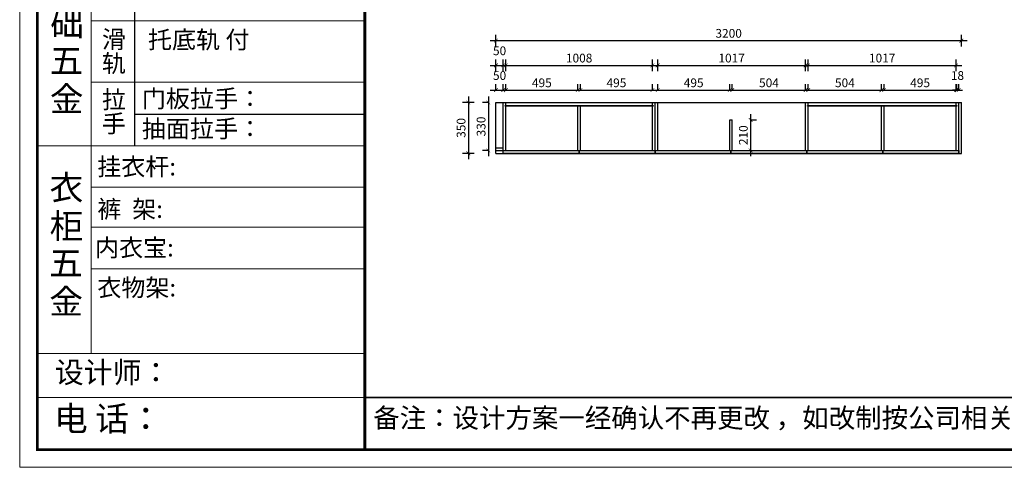
# Model space of a CAD drawing. Units: millimetres. Extents: x 100013 to 111543, y 2648 to 10683.
# Drawn here: x 100013 to 106783, y 2648 to 5724 of the extents above; entities that cross this region are included whole.
import ezdxf

# ---------------------------------------------------------------- set-up
doc = ezdxf.new("R2010")
doc.units = ezdxf.units.MM
doc.header["$LTSCALE"] = 5
doc.header["$PDMODE"] = 35
for name, color, linetype in [('内框图层', 1, 'Continuous'), ('背板', 7, 'Continuous'), ('门板图层', 7, 'Continuous')]:
    doc.layers.add(name, color=color, linetype=linetype)
doc.styles.add('DIM', font='romand.shx')
doc.styles.get("Standard").update_dxf_attribs({"font": 'txt', "height": 2.5})
doc.dimstyles.new('MS6', dxfattribs={"dimscale": 20, "dimtxt": 3, "dimasz": 1.3, "dimexe": 2, "dimexo": 2, "dimgap": 1, "dimtad": 1, "dimdec": 0, "dimdsep": 46, "dimtxsty": 'DIM', "dimblk": 'ARCHTICK', "dimcen": 3, "dimdle": 2, "dimclrd": 251, "dimclre": 251, "dimclrt": 33, "dimadec": 0, "dimazin": 0, "dimtfac": 1, "dimtdec": 0, "dimtmove": 2, "dimatfit": 3, "dimldrblk": 'DOT', "dimfxl": 0, "dimtvp": 1, "dimtolj": 1, "dimtzin": 0, "dimarcsym": 0})

# ---------------------------------------------------------------- blocks, each defined once
blk = doc.blocks.new('_ArchTick')
at = {"color": 0, "linetype": 'ByBlock', "const_width": 0.15}
blk.add_lwpolyline([(-0.5, -0.5), (0.5, 0.5)], dxfattribs=at)
blk = doc.blocks.new('*D70')
at = {"color": 251, "lineweight": -2, "transparency": 16777216}
for p, q in [((105038.55, 5075.15), (105038.55, 4785.15)), ((105038.55, 5035.15), (105078.55, 5035.15)), ((105038.55, 4825.15), (105078.55, 4825.15))]:
    blk.add_line(p, q, dxfattribs=at)
at = {"layer": 'Defpoints', "color": 0, "transparency": 16777216}
for p in [(104912.6, 5035.15), (104912.6, 4825.15)]:
    blk.add_point(p, dxfattribs=at)
at = {"color": 251, "lineweight": -2, "transparency": 16777216, "xscale": 26, "yscale": 26, "zscale": 26}
for p, rotation in [((105038.55, 5035.15), 90), ((105038.55, 4825.15), 270)]:
    blk.add_blockref('_ArchTick', p, dxfattribs=dict(at, rotation=rotation))
at = {"transparency": 16777216, "insert": (104988.55, 4930.15), "char_height": 60, "attachment_point": 5, "rotation": 90, "style": 'DIM', "bg_fill": 3, "box_fill_scale": 1.1, "bg_fill_color": 256, "bg_fill_true_color": 13158600, "bg_fill_transparency": 0}
blk.add_mtext('\\A1;210', dxfattribs=at)
at = {"layer": 'Defpoints', "color": 0, "transparency": 16777216}
blk.add_point((105038.55, 4825.15), dxfattribs=at)
blk = doc.blocks.new('_Dot')
at = {"color": 0, "linetype": 'ByBlock', "lineweight": -2}
blk.add_line((-0.5, 0), (-1, 0), dxfattribs=at)
at = {"color": 0, "linetype": 'ByBlock', "const_width": 0.5}
blk.add_lwpolyline([(-0.25, 0, 1), (0.25, 0, 1)], format="xyb", close=True, dxfattribs=at)
blk = doc.blocks.new('*D32')
at = {"color": 251, "lineweight": -2, "transparency": 16777216}
for p, q in [((103137.8, 5155.15), (103057.8, 5155.15)), ((103097.8, 5195.15), (103097.8, 4765.15)), ((103137.8, 4805.15), (103057.8, 4805.15))]:
    blk.add_line(p, q, dxfattribs=at)
at = {"layer": 'Defpoints', "color": 0, "transparency": 16777216}
for p in [(103287.6, 5155.15), (103097.8, 4805.15), (103287.6, 4805.15)]:
    blk.add_point(p, dxfattribs=at)
at = {"color": 251, "lineweight": -2, "transparency": 16777216, "xscale": 26, "yscale": 26, "zscale": 26}
for p, rotation in [((103097.8, 5155.15), 90), ((103097.8, 4805.15), 270)]:
    blk.add_blockref('_ArchTick', p, dxfattribs=dict(at, rotation=rotation))
at = {"transparency": 16777216, "insert": (103047.8, 4980.15), "char_height": 60, "attachment_point": 5, "rotation": 90, "style": 'DIM', "bg_fill": 3, "box_fill_scale": 1.1, "bg_fill_color": 256, "bg_fill_true_color": 13158600, "bg_fill_transparency": 0}
blk.add_mtext('\\A1;350', dxfattribs=at)
blk = doc.blocks.new('*D31')
at = {"color": 251, "lineweight": -2, "transparency": 16777216}
for p, q in [((103235.4, 5155.15), (103195.4, 5155.15)), ((103235.4, 5195.15), (103235.4, 4785.15)), ((103235.4, 4825.15), (103195.4, 4825.15))]:
    blk.add_line(p, q, dxfattribs=at)
at = {"layer": 'Defpoints', "color": 0, "transparency": 16777216}
for p in [(103337.6, 5155.15), (103235.4, 4825.15), (103337.6, 4825.15)]:
    blk.add_point(p, dxfattribs=at)
at = {"color": 251, "lineweight": -2, "transparency": 16777216, "xscale": 26, "yscale": 26, "zscale": 26}
for p, rotation in [((103235.4, 5155.15), 90), ((103235.4, 4825.15), 270)]:
    blk.add_blockref('_ArchTick', p, dxfattribs=dict(at, rotation=rotation))
at = {"transparency": 16777216, "insert": (103185.4, 4990.15), "char_height": 60, "attachment_point": 5, "rotation": 90, "style": 'DIM', "bg_fill": 3, "box_fill_scale": 1.1, "bg_fill_color": 256, "bg_fill_true_color": 13158600, "bg_fill_transparency": 0}
blk.add_mtext('\\A1;330', dxfattribs=at)
blk = doc.blocks.new('*D30')
at = {"color": 251, "lineweight": -2, "transparency": 16777216}
for p, q in [((103287.6, 5540.15), (103287.6, 5620.15)), ((106487.6, 5540.15), (106487.6, 5620.15)), ((103247.6, 5580.15), (106527.6, 5580.15))]:
    blk.add_line(p, q, dxfattribs=at)
at = {"layer": 'Defpoints', "color": 0, "transparency": 16777216}
for p in [(106487.6, 5580.15), (103287.6, 5155.15), (106487.6, 5155.15)]:
    blk.add_point(p, dxfattribs=at)
at = {"color": 251, "lineweight": -2, "transparency": 16777216, "xscale": 26, "yscale": 26, "zscale": 26, "rotation": 180}
blk.add_blockref('_ArchTick', (103287.6, 5580.15), dxfattribs=at)
at = {"color": 251, "lineweight": -2, "transparency": 16777216, "xscale": 26, "yscale": 26, "zscale": 26}
blk.add_blockref('_ArchTick', (106487.6, 5580.15), dxfattribs=at)
at = {"transparency": 16777216, "insert": (104887.6, 5630.15), "char_height": 60, "attachment_point": 5, "style": 'DIM', "bg_fill": 3, "box_fill_scale": 1.1, "bg_fill_color": 256, "bg_fill_true_color": 13158600, "bg_fill_transparency": 0}
blk.add_mtext('\\A1;3200', dxfattribs=at)
blk = doc.blocks.new('*D29')
at = {"color": 251, "lineweight": -2, "transparency": 16777216}
for p, q in [((105434.6, 5370.15), (105434.6, 5450.15)), ((106451.6, 5370.15), (106451.6, 5450.15)), ((105394.6, 5410.15), (106491.6, 5410.15))]:
    blk.add_line(p, q, dxfattribs=at)
at = {"layer": 'Defpoints', "color": 0, "transparency": 16777216}
for p in [(106451.6, 5410.15), (105434.6, 5155.15), (106451.6, 5155.15)]:
    blk.add_point(p, dxfattribs=at)
at = {"color": 251, "lineweight": -2, "transparency": 16777216, "xscale": 26, "yscale": 26, "zscale": 26, "rotation": 180}
blk.add_blockref('_ArchTick', (105434.6, 5410.15), dxfattribs=at)
at = {"color": 251, "lineweight": -2, "transparency": 16777216, "xscale": 26, "yscale": 26, "zscale": 26}
blk.add_blockref('_ArchTick', (106451.6, 5410.15), dxfattribs=at)
at = {"transparency": 16777216, "insert": (105943.1, 5460.15), "char_height": 60, "attachment_point": 5, "style": 'DIM', "bg_fill": 3, "box_fill_scale": 1.1, "bg_fill_color": 256, "bg_fill_true_color": 13158600, "bg_fill_transparency": 0}
blk.add_mtext('\\A1;1017', dxfattribs=at)
blk = doc.blocks.new('*D28')
at = {"color": 251, "lineweight": -2, "transparency": 16777216}
for p, q in [((104399.6, 5370.15), (104399.6, 5450.15)), ((105416.6, 5370.15), (105416.6, 5450.15)), ((104359.6, 5410.15), (105456.6, 5410.15))]:
    blk.add_line(p, q, dxfattribs=at)
at = {"layer": 'Defpoints', "color": 0, "transparency": 16777216}
for p in [(105416.6, 5410.15), (104399.6, 5155.15), (105416.6, 5155.15)]:
    blk.add_point(p, dxfattribs=at)
at = {"color": 251, "lineweight": -2, "transparency": 16777216, "xscale": 26, "yscale": 26, "zscale": 26, "rotation": 180}
blk.add_blockref('_ArchTick', (104399.6, 5410.15), dxfattribs=at)
at = {"color": 251, "lineweight": -2, "transparency": 16777216, "xscale": 26, "yscale": 26, "zscale": 26}
blk.add_blockref('_ArchTick', (105416.6, 5410.15), dxfattribs=at)
at = {"transparency": 16777216, "insert": (104908.1, 5460.15), "char_height": 60, "attachment_point": 5, "style": 'DIM', "bg_fill": 3, "box_fill_scale": 1.1, "bg_fill_color": 256, "bg_fill_true_color": 13158600, "bg_fill_transparency": 0}
blk.add_mtext('\\A1;1017', dxfattribs=at)
blk = doc.blocks.new('*D27')
at = {"color": 251, "lineweight": -2, "transparency": 16777216}
for p, q in [((103355.6, 5370.15), (103355.6, 5450.15)), ((104363.6, 5370.15), (104363.6, 5450.15)), ((103315.6, 5410.15), (104403.6, 5410.15))]:
    blk.add_line(p, q, dxfattribs=at)
at = {"layer": 'Defpoints', "color": 0, "transparency": 16777216}
for p in [(104363.6, 5410.15), (103355.6, 5155.15), (104363.6, 5155.15)]:
    blk.add_point(p, dxfattribs=at)
at = {"color": 251, "lineweight": -2, "transparency": 16777216, "xscale": 26, "yscale": 26, "zscale": 26, "rotation": 180}
blk.add_blockref('_ArchTick', (103355.6, 5410.15), dxfattribs=at)
at = {"color": 251, "lineweight": -2, "transparency": 16777216, "xscale": 26, "yscale": 26, "zscale": 26}
blk.add_blockref('_ArchTick', (104363.6, 5410.15), dxfattribs=at)
at = {"transparency": 16777216, "insert": (103859.6, 5460.15), "char_height": 60, "attachment_point": 5, "style": 'DIM', "bg_fill": 3, "box_fill_scale": 1.1, "bg_fill_color": 256, "bg_fill_true_color": 13158600, "bg_fill_transparency": 0}
blk.add_mtext('\\A1;1008', dxfattribs=at)
blk = doc.blocks.new('*D26')
at = {"color": 251, "lineweight": -2, "transparency": 16777216}
for p, q in [((103287.6, 5370.15), (103287.6, 5450.15)), ((103337.6, 5370.15), (103337.6, 5450.15)), ((103247.6, 5410.15), (103377.6, 5410.15))]:
    blk.add_line(p, q, dxfattribs=at)
at = {"layer": 'Defpoints', "color": 0, "transparency": 16777216}
for p in [(103337.6, 5410.15), (103287.6, 5155.15), (103337.6, 5155.15)]:
    blk.add_point(p, dxfattribs=at)
at = {"color": 251, "lineweight": -2, "transparency": 16777216, "xscale": 26, "yscale": 26, "zscale": 26, "rotation": 180}
blk.add_blockref('_ArchTick', (103287.6, 5410.15), dxfattribs=at)
at = {"color": 251, "lineweight": -2, "transparency": 16777216, "xscale": 26, "yscale": 26, "zscale": 26}
blk.add_blockref('_ArchTick', (103337.6, 5410.15), dxfattribs=at)
at = {"transparency": 16777216, "insert": (103312.6, 5510.15), "char_height": 60, "attachment_point": 5, "style": 'DIM', "bg_fill": 3, "box_fill_scale": 1.1, "bg_fill_color": 256, "bg_fill_true_color": 13158600, "bg_fill_transparency": 0}
blk.add_mtext('\\A1;50', dxfattribs=at)
blk = doc.blocks.new('*D25')
at = {"color": 251, "lineweight": -2, "transparency": 16777216}
for p, q in [((106451.6, 5240.15), (106425.6, 5240.15)), ((106451.6, 5240.15), (106451.6, 5280.15)), ((106451.6, 5240.15), (106469.6, 5240.15)), ((106469.6, 5240.15), (106469.6, 5280.15)), ((106469.6, 5240.15), (106495.6, 5240.15))]:
    blk.add_line(p, q, dxfattribs=at)
at = {"layer": 'Defpoints', "color": 0, "transparency": 16777216}
for p in [(106469.6, 5240.15), (106451.6, 5155.15), (106469.6, 5155.15)]:
    blk.add_point(p, dxfattribs=at)
at = {"color": 251, "lineweight": -2, "transparency": 16777216, "xscale": 26, "yscale": 26, "zscale": 26}
blk.add_blockref('_ArchTick', (106451.6, 5240.15), dxfattribs=at)
at = {"color": 251, "lineweight": -2, "transparency": 16777216, "xscale": 26, "yscale": 26, "zscale": 26, "rotation": 180}
blk.add_blockref('_ArchTick', (106469.6, 5240.15), dxfattribs=at)
at = {"transparency": 16777216, "insert": (106460.6, 5340.15), "char_height": 60, "attachment_point": 5, "style": 'DIM', "bg_fill": 3, "box_fill_scale": 1.1, "bg_fill_color": 256, "bg_fill_true_color": 13158600, "bg_fill_transparency": 0}
blk.add_mtext('\\A1;18', dxfattribs=at)
blk = doc.blocks.new('*D24')
at = {"color": 251, "lineweight": -2, "transparency": 16777216}
for p, q in [((106451.6, 5240.15), (106425.6, 5240.15)), ((106451.6, 5240.15), (106451.6, 5280.15)), ((106451.6, 5240.15), (106456.6, 5240.15)), ((106456.6, 5240.15), (106456.6, 5280.15)), ((106456.6, 5240.15), (106482.6, 5240.15))]:
    blk.add_line(p, q, dxfattribs=at)
at = {"layer": 'Defpoints', "color": 0, "transparency": 16777216}
for p in [(106456.6, 5240.15), (106451.6, 5155.15), (106456.6, 5155.15)]:
    blk.add_point(p, dxfattribs=at)
at = {"color": 251, "lineweight": -2, "transparency": 16777216, "xscale": 26, "yscale": 26, "zscale": 26}
blk.add_blockref('_ArchTick', (106451.6, 5240.15), dxfattribs=at)
at = {"color": 251, "lineweight": -2, "transparency": 16777216, "xscale": 26, "yscale": 26, "zscale": 26, "rotation": 180}
blk.add_blockref('_ArchTick', (106456.6, 5240.15), dxfattribs=at)
at = {"transparency": 16777216, "insert": (106454.1, 5340.15), "char_height": 60, "attachment_point": 5, "style": 'DIM', "bg_fill": 3, "box_fill_scale": 1.1, "bg_fill_color": 256, "bg_fill_true_color": 13158600, "bg_fill_transparency": 0}
blk.add_mtext('\\A1;5', dxfattribs=at)
blk = doc.blocks.new('*D23')
at = {"color": 251, "lineweight": -2, "transparency": 16777216}
for p, q in [((105916.6, 5240.15), (106491.6, 5240.15)), ((105956.6, 5240.15), (105956.6, 5280.15)), ((106451.6, 5240.15), (106451.6, 5280.15))]:
    blk.add_line(p, q, dxfattribs=at)
at = {"layer": 'Defpoints', "color": 0, "transparency": 16777216}
for p in [(106451.6, 5240.15), (105956.6, 5130.15), (106451.6, 5130.15)]:
    blk.add_point(p, dxfattribs=at)
at = {"color": 251, "lineweight": -2, "transparency": 16777216, "xscale": 26, "yscale": 26, "zscale": 26, "rotation": 180}
blk.add_blockref('_ArchTick', (105956.6, 5240.15), dxfattribs=at)
at = {"color": 251, "lineweight": -2, "transparency": 16777216, "xscale": 26, "yscale": 26, "zscale": 26}
blk.add_blockref('_ArchTick', (106451.6, 5240.15), dxfattribs=at)
at = {"transparency": 16777216, "insert": (106204.1, 5290.15), "char_height": 60, "attachment_point": 5, "style": 'DIM', "bg_fill": 3, "box_fill_scale": 1.1, "bg_fill_color": 256, "bg_fill_true_color": 13158600, "bg_fill_transparency": 0}
blk.add_mtext('\\A1;495', dxfattribs=at)
blk = doc.blocks.new('*D22')
at = {"color": 251, "lineweight": -2, "transparency": 16777216}
for p, q in [((105394.6, 5240.15), (105978.6, 5240.15)), ((105434.6, 5240.15), (105434.6, 5280.15)), ((105938.6, 5240.15), (105938.6, 5280.15))]:
    blk.add_line(p, q, dxfattribs=at)
at = {"layer": 'Defpoints', "color": 0, "transparency": 16777216}
for p in [(105938.6, 5240.15), (105434.6, 5155.15), (105938.6, 5155.15)]:
    blk.add_point(p, dxfattribs=at)
at = {"color": 251, "lineweight": -2, "transparency": 16777216, "xscale": 26, "yscale": 26, "zscale": 26, "rotation": 180}
blk.add_blockref('_ArchTick', (105434.6, 5240.15), dxfattribs=at)
at = {"color": 251, "lineweight": -2, "transparency": 16777216, "xscale": 26, "yscale": 26, "zscale": 26}
blk.add_blockref('_ArchTick', (105938.6, 5240.15), dxfattribs=at)
at = {"transparency": 16777216, "insert": (105686.6, 5290.15), "char_height": 60, "attachment_point": 5, "style": 'DIM', "bg_fill": 3, "box_fill_scale": 1.1, "bg_fill_color": 256, "bg_fill_true_color": 13158600, "bg_fill_transparency": 0}
blk.add_mtext('\\A1;504', dxfattribs=at)
blk = doc.blocks.new('*D21')
at = {"color": 251, "lineweight": -2, "transparency": 16777216}
for p, q in [((104872.6, 5240.15), (105456.6, 5240.15)), ((104912.6, 5240.15), (104912.6, 5280.15)), ((105416.6, 5240.15), (105416.6, 5280.15))]:
    blk.add_line(p, q, dxfattribs=at)
at = {"layer": 'Defpoints', "color": 0, "transparency": 16777216}
for p in [(105416.6, 5240.15), (104912.6, 5155.15), (105416.6, 5155.15)]:
    blk.add_point(p, dxfattribs=at)
at = {"color": 251, "lineweight": -2, "transparency": 16777216, "xscale": 26, "yscale": 26, "zscale": 26, "rotation": 180}
blk.add_blockref('_ArchTick', (104912.6, 5240.15), dxfattribs=at)
at = {"color": 251, "lineweight": -2, "transparency": 16777216, "xscale": 26, "yscale": 26, "zscale": 26}
blk.add_blockref('_ArchTick', (105416.6, 5240.15), dxfattribs=at)
at = {"transparency": 16777216, "insert": (105164.6, 5290.15), "char_height": 60, "attachment_point": 5, "style": 'DIM', "bg_fill": 3, "box_fill_scale": 1.1, "bg_fill_color": 256, "bg_fill_true_color": 13158600, "bg_fill_transparency": 0}
blk.add_mtext('\\A1;504', dxfattribs=at)
blk = doc.blocks.new('*D20')
at = {"color": 251, "lineweight": -2, "transparency": 16777216}
for p, q in [((104359.6, 5240.15), (104934.6, 5240.15)), ((104399.6, 5240.15), (104399.6, 5280.15)), ((104894.6, 5240.15), (104894.6, 5280.15))]:
    blk.add_line(p, q, dxfattribs=at)
at = {"layer": 'Defpoints', "color": 0, "transparency": 16777216}
for p in [(104894.6, 5240.15), (104399.6, 5155.15), (104894.6, 5155.15)]:
    blk.add_point(p, dxfattribs=at)
at = {"color": 251, "lineweight": -2, "transparency": 16777216, "xscale": 26, "yscale": 26, "zscale": 26, "rotation": 180}
blk.add_blockref('_ArchTick', (104399.6, 5240.15), dxfattribs=at)
at = {"color": 251, "lineweight": -2, "transparency": 16777216, "xscale": 26, "yscale": 26, "zscale": 26}
blk.add_blockref('_ArchTick', (104894.6, 5240.15), dxfattribs=at)
at = {"transparency": 16777216, "insert": (104647.1, 5290.15), "char_height": 60, "attachment_point": 5, "style": 'DIM', "bg_fill": 3, "box_fill_scale": 1.1, "bg_fill_color": 256, "bg_fill_true_color": 13158600, "bg_fill_transparency": 0}
blk.add_mtext('\\A1;495', dxfattribs=at)
blk = doc.blocks.new('*D19')
at = {"color": 251, "lineweight": -2, "transparency": 16777216}
for p, q in [((103828.6, 5240.15), (104403.6, 5240.15)), ((103868.6, 5240.15), (103868.6, 5280.15)), ((104363.6, 5240.15), (104363.6, 5280.15))]:
    blk.add_line(p, q, dxfattribs=at)
at = {"layer": 'Defpoints', "color": 0, "transparency": 16777216}
for p in [(104363.6, 5240.15), (103868.6, 5130.15), (104363.6, 5130.15)]:
    blk.add_point(p, dxfattribs=at)
at = {"color": 251, "lineweight": -2, "transparency": 16777216, "xscale": 26, "yscale": 26, "zscale": 26, "rotation": 180}
blk.add_blockref('_ArchTick', (103868.6, 5240.15), dxfattribs=at)
at = {"color": 251, "lineweight": -2, "transparency": 16777216, "xscale": 26, "yscale": 26, "zscale": 26}
blk.add_blockref('_ArchTick', (104363.6, 5240.15), dxfattribs=at)
at = {"transparency": 16777216, "insert": (104116.1, 5290.15), "char_height": 60, "attachment_point": 5, "style": 'DIM', "bg_fill": 3, "box_fill_scale": 1.1, "bg_fill_color": 256, "bg_fill_true_color": 13158600, "bg_fill_transparency": 0}
blk.add_mtext('\\A1;495', dxfattribs=at)
blk = doc.blocks.new('*D18')
at = {"color": 251, "lineweight": -2, "transparency": 16777216}
for p, q in [((103315.6, 5240.15), (103890.6, 5240.15)), ((103355.6, 5240.15), (103355.6, 5280.15)), ((103850.6, 5240.15), (103850.6, 5280.15))]:
    blk.add_line(p, q, dxfattribs=at)
at = {"layer": 'Defpoints', "color": 0, "transparency": 16777216}
for p in [(103850.6, 5240.15), (103355.6, 5155.15), (103850.6, 5155.15)]:
    blk.add_point(p, dxfattribs=at)
at = {"color": 251, "lineweight": -2, "transparency": 16777216, "xscale": 26, "yscale": 26, "zscale": 26, "rotation": 180}
blk.add_blockref('_ArchTick', (103355.6, 5240.15), dxfattribs=at)
at = {"color": 251, "lineweight": -2, "transparency": 16777216, "xscale": 26, "yscale": 26, "zscale": 26}
blk.add_blockref('_ArchTick', (103850.6, 5240.15), dxfattribs=at)
at = {"transparency": 16777216, "insert": (103603.1, 5290.15), "char_height": 60, "attachment_point": 5, "style": 'DIM', "bg_fill": 3, "box_fill_scale": 1.1, "bg_fill_color": 256, "bg_fill_true_color": 13158600, "bg_fill_transparency": 0}
blk.add_mtext('\\A1;495', dxfattribs=at)
blk = doc.blocks.new('*D17')
at = {"color": 251, "lineweight": -2, "transparency": 16777216}
for p, q in [((103247.6, 5240.15), (103377.6, 5240.15)), ((103287.6, 5240.15), (103287.6, 5280.15)), ((103337.6, 5240.15), (103337.6, 5280.15))]:
    blk.add_line(p, q, dxfattribs=at)
at = {"layer": 'Defpoints', "color": 0, "transparency": 16777216}
for p in [(103337.6, 5240.15), (103287.6, 5155.15), (103337.6, 5155.15)]:
    blk.add_point(p, dxfattribs=at)
at = {"color": 251, "lineweight": -2, "transparency": 16777216, "xscale": 26, "yscale": 26, "zscale": 26, "rotation": 180}
blk.add_blockref('_ArchTick', (103287.6, 5240.15), dxfattribs=at)
at = {"color": 251, "lineweight": -2, "transparency": 16777216, "xscale": 26, "yscale": 26, "zscale": 26}
blk.add_blockref('_ArchTick', (103337.6, 5240.15), dxfattribs=at)
at = {"transparency": 16777216, "insert": (103312.6, 5340.15), "char_height": 60, "attachment_point": 5, "style": 'DIM', "bg_fill": 3, "box_fill_scale": 1.1, "bg_fill_color": 256, "bg_fill_true_color": 13158600, "bg_fill_transparency": 0}
blk.add_mtext('\\A1;50', dxfattribs=at)
blk = doc.blocks.new('*U7', base_point=(106208.6, 4815.15))
at = {"layer": '门板图层', "color": 7, "linetype": 'Continuous'}
blk.add_lwpolyline([(105947.6, 4825.15), (106469.6, 4825.15), (106469.6, 4805.15), (105947.6, 4805.15)], close=True, dxfattribs=at)
blk = doc.blocks.new('*U6', base_point=(105686.6, 4815.15))
at = {"layer": '门板图层', "color": 7, "linetype": 'Continuous'}
blk.add_lwpolyline([(105425.6, 4825.15), (105947.6, 4825.15), (105947.6, 4805.15), (105425.6, 4805.15)], close=True, dxfattribs=at)
blk = doc.blocks.new('*U5', base_point=(105164.6, 4815.15))
at = {"layer": '门板图层', "color": 7, "linetype": 'Continuous'}
blk.add_lwpolyline([(104903.6, 4825.15), (105425.6, 4825.15), (105425.6, 4805.15), (104903.6, 4805.15)], close=True, dxfattribs=at)
blk = doc.blocks.new('*U4', base_point=(104642.6, 4815.15))
at = {"layer": '门板图层', "color": 7, "linetype": 'Continuous'}
blk.add_lwpolyline([(104381.6, 4825.15), (104903.6, 4825.15), (104903.6, 4805.15), (104381.6, 4805.15)], close=True, dxfattribs=at)
blk = doc.blocks.new('*U3', base_point=(104120.6, 4815.15))
at = {"layer": '门板图层', "color": 7, "linetype": 'Continuous'}
blk.add_lwpolyline([(103859.6, 4825.15), (104381.6, 4825.15), (104381.6, 4805.15), (103859.6, 4805.15)], close=True, dxfattribs=at)
blk = doc.blocks.new('*U2', base_point=(103598.6, 4815.15))
at = {"layer": '门板图层', "color": 7, "linetype": 'Continuous'}
blk.add_lwpolyline([(103337.6, 4825.15), (103859.6, 4825.15), (103859.6, 4805.15), (103337.6, 4805.15)], close=True, dxfattribs=at)

msp = doc.modelspace()

# ---------------------------------------------------------------- linework, layer by layer
at = {"color": 0, "linetype": 'ByBlock', "lineweight": 9}
for p, q in [((100013, 2647.8), (100013, 10682.9)), ((100134.3, 2768.9), (100134.3, 10561.8)), ((100134.3, 2768.9), (100134.3, 10561.8)), ((100504.9, 7326), (100504.9, 3430.2)), ((102386.4, 5715.8), (100504.9, 5715.8)), ((102386.4, 5293.9), (100504.9, 5293.9)), ((102386.4, 4856.4), (100134.3, 4856.4)), ((102386.4, 4572.1), (100504.9, 4572.1)), ((102386.4, 4297.9), (100504.9, 4297.9)), ((102386.4, 4011.1), (100504.9, 4011.1)), ((102386.4, 4011.1), (100504.9, 4011.1)), ((102386.4, 3429), (100134.3, 3429)), ((102386.4, 3126.8), (100134.3, 3126.8)), ((111422, 2768.9), (100134.3, 2768.9)), ((111422, 2768.9), (100134.3, 2768.9))]:
    msp.add_line(p, q, dxfattribs=at)
at = {"color": 0, "linetype": 'ByBlock', "ltscale": 3}
msp.add_line((100801.3, 6233.4), (100801.3, 5293.9), dxfattribs=at)
for p, q in [((100801.3, 5293.9), (100801.3, 4856.4)), ((103287.6, 4805.1), (103287.6, 5155.1)), ((103287.6, 5155.1), (106487.6, 5155.1)), ((103337.6, 4805.1), (103337.6, 5155.1)), ((103355.6, 5135.1), (103355.6, 5155.1)), ((104363.6, 5135.1), (104363.6, 5155.1)), ((104381.6, 4825.1), (104381.6, 5155.1)), ((104399.6, 4825.1), (104399.6, 5155.1)), ((105416.6, 4825.1), (105416.6, 5155.1)), ((105434.6, 5135.1), (105434.6, 5155.1)), ((106451.6, 5135.1), (106451.6, 5155.1)), ((106469.6, 4805.1), (106469.6, 5155.1)), ((106487.6, 4805.1), (106487.6, 5155.1)), ((103355.6, 4825.1), (103355.6, 5130.1)), ((103850.6, 4825.1), (103850.6, 5130.1)), ((103868.6, 4825.1), (103868.6, 5130.1)), ((104363.6, 4825.1), (104363.6, 5130.1)), ((105434.6, 4825.1), (105434.6, 5130.1)), ((105938.6, 4825.1), (105938.6, 5130.1)), ((105956.6, 4825.1), (105956.6, 5130.1)), ((106451.6, 4825.1), (106451.6, 5130.1)), ((103287.6, 4843.1), (103337.6, 4843.1))]:
    msp.add_line(p, q)
at = {"linetype": 'Continuous'}
msp.add_line((100801.3, 5075), (102386.4, 5075), dxfattribs=at)
at = {"color": 0, "linetype": 'ByBlock'}
msp.add_line((102386.4, 3126.8), (111422, 3126.8), dxfattribs=at)
at = {"color": 0, "linetype": 'ByBlock', "lineweight": 9, "const_width": 20.1}
msp.add_lwpolyline([(102386.4, 10561.8), (102386.4, 2768.9)], dxfattribs=at)
at = {"layer": '背板'}
for points in [[(103350.6, 5135.1), (104368.6, 5135.1), (104368.6, 5130.1), (103350.6, 5130.1)], [(105429.6, 5135.1), (106456.6, 5135.1), (106456.6, 5130.1), (105429.6, 5130.1)]]:
    msp.add_lwpolyline(points, close=True, dxfattribs=at)

# ---------------------------------------------------------------- block references
for name, p in [('*U2', (103598.6, 4815.2)), ('*U3', (104120.6, 4815.2)), ('*U6', (105686.6, 4815.2)), ('*U7', (106208.6, 4815.2))]:
    msp.add_blockref(name, p)

# ---------------------------------------------------------------- texts
at = {"color": 0, "linetype": 'Continuous'}
for s, height, p in [('础', 169.6, (100222.9, 5611.8)), ('滑', 121.2, (100578.8, 5528.8)), ('五', 169.6, (100218.9, 5357.1)), ('轨', 121.2, (100578.3, 5362.9)), ('金', 169.6, (100220.5, 5093.5)), ('拉', 121.2, (100578.8, 5114.5)), ('门板拉手：', 121.17, (100853.1, 5120.8)), ('手', 121.2, (100578.3, 4948.7)), ('抽面拉手：', 121.17, (100853.1, 4913.9)), ('挂衣杆:', 121.17, (100546, 4653.1)), ('衣', 169.6, (100218.5, 4485.2)), ('裤  架:', 121.17, (100547.1, 4361.5)), ('柜', 169.6, (100219.3, 4220.8)), ('内衣宝:', 121.17, (100530.8, 4096.5)), ('五', 169.6, (100215.3, 3966.1)), ('衣物架:', 121.17, (100546.6, 3821.8)), ('金', 169.6, (100216.9, 3702.6)), ('设计师：', 145.41, (100255.2, 3227.6)), ('电 话：', 169.64, (100249.4, 2897.4)), ('备注：设计方案一经确认不再更改 ，如改制按公司相关规定收费', 133.292, (102443.8, 2920.6))]:
    msp.add_text(s, height=height, dxfattribs=at).set_placement(p)
at = {"linetype": 'Continuous'}
msp.add_text('托底轨 付', height=121.17, dxfattribs=at).set_placement((100894.9, 5525.8))

# ---------------------------------------------------------------- dimensions: what is measured, and where the dimension line sits
dim = msp.add_linear_dim(base=(105038.6, 4825.1), p1=(104912.6, 5035.1), p2=(104912.6, 4825.1), angle=90, dimstyle='MS6', override={"dimexo": 7, "dimclrt": 256, "dimfxl": 2, "dimtfill": 1, "dimarcsym": 1})
dim.commit()
dim.dimension.update_dxf_attribs({"geometry": '*D70', "text_midpoint": (104988.6, 4930.1)})

# ---------------------------------------------------------------- next in the draw order: linework, layer by layer
for p, q in [((104894.6, 5035.1), (104912.6, 5035.1)), ((104894.6, 4825.1), (104894.6, 5035.1)), ((104912.6, 4825.1), (104912.6, 5035.1)), ((103287.6, 4825.1), (106469.6, 4825.1)), ((103287.6, 4805.1), (106487.6, 4805.1))]:
    msp.add_line(p, q)
at = {"color": 0, "linetype": 'ByBlock', "lineweight": 9}
msp.add_lwpolyline([(111543, 2647.8), (100013, 2647.8), (100013, 10682.9), (111543, 10682.9)], close=True, dxfattribs=at)
msp.add_lwpolyline([(111543, 2647.8), (100013, 2647.8), (100013, 10682.9), (111543, 10682.9)], close=True, dxfattribs=at)
at = {"color": 0, "linetype": 'ByBlock', "lineweight": 9, "const_width": 20.1}
msp.add_lwpolyline([(111422, 2768.9), (100134.3, 2768.9), (100134.3, 10561.8), (111422, 10561.8)], close=True, dxfattribs=at)
at = {"layer": '内框图层'}
msp.add_lwpolyline([(102386.4, 10561.8), (111422, 10561.8), (111422, 3126.8), (102386.4, 3126.8)], close=True, dxfattribs=at)

# ---------------------------------------------------------------- next in the draw order: block references
for name, p in [('*U4', (104642.6, 4815.2)), ('*U5', (105164.6, 4815.2))]:
    msp.add_blockref(name, p)

# ---------------------------------------------------------------- next in the draw order: dimensions: what is measured, and where the dimension line sits
dim = msp.add_linear_dim(base=(103337.6, 5240.1), p1=(103287.6, 5155.1), p2=(103337.6, 5155.1), dimstyle='MS6', override={"dimexo": 7, "dimclrt": 256, "dimfxl": 2, "dimtfill": 1, "dimarcsym": 1})
dim.commit()
dim.dimension.update_dxf_attribs({"geometry": '*D17', "text_midpoint": (103312.6, 5340.1)})

# ---------------------------------------------------------------- next in the draw order: dimensions: what is measured, and where the dimension line sits
dim = msp.add_linear_dim(base=(103850.6, 5240.1), p1=(103355.6, 5155.1), p2=(103850.6, 5155.1), dimstyle='MS6', override={"dimexo": 7, "dimclrt": 256, "dimfxl": 2, "dimtfill": 1, "dimarcsym": 1})
dim.commit()
dim.dimension.update_dxf_attribs({"geometry": '*D18', "text_midpoint": (103603.1, 5290.1)})

# ---------------------------------------------------------------- next in the draw order: dimensions: what is measured, and where the dimension line sits
for base, p1, p2, picture, middle in [((103337.6, 5410.1), (103287.6, 5155.1), (103337.6, 5155.1), '*D26', (103312.6, 5510.1)), ((104363.6, 5240.1), (103868.6, 5130.1), (104363.6, 5130.1), '*D19', (104116.1, 5290.1))]:
    dim = msp.add_linear_dim(base=base, p1=p1, p2=p2, dimstyle='MS6', override={"dimexo": 7, "dimclrt": 256, "dimfxl": 2, "dimtfill": 1, "dimarcsym": 1})
    dim.commit()
    dim.dimension.update_dxf_attribs({"geometry": picture, "text_midpoint": middle})

# ---------------------------------------------------------------- next in the draw order: dimensions: what is measured, and where the dimension line sits
dim = msp.add_linear_dim(base=(104894.6, 5240.1), p1=(104399.6, 5155.1), p2=(104894.6, 5155.1), dimstyle='MS6', override={"dimexo": 7, "dimclrt": 256, "dimfxl": 2, "dimtfill": 1, "dimarcsym": 1})
dim.commit()
dim.dimension.update_dxf_attribs({"geometry": '*D20', "text_midpoint": (104647.1, 5290.1)})

# ---------------------------------------------------------------- next in the draw order: dimensions: what is measured, and where the dimension line sits
for base, p1, p2, picture, middle in [((104363.6, 5410.1), (103355.6, 5155.1), (104363.6, 5155.1), '*D27', (103859.6, 5460.1)), ((105416.6, 5240.1), (104912.6, 5155.1), (105416.6, 5155.1), '*D21', (105164.6, 5290.1))]:
    dim = msp.add_linear_dim(base=base, p1=p1, p2=p2, dimstyle='MS6', override={"dimexo": 7, "dimclrt": 256, "dimfxl": 2, "dimtfill": 1, "dimarcsym": 1})
    dim.commit()
    dim.dimension.update_dxf_attribs({"geometry": picture, "text_midpoint": middle})

# ---------------------------------------------------------------- next in the draw order: dimensions: what is measured, and where the dimension line sits
dim = msp.add_linear_dim(base=(105938.6, 5240.1), p1=(105434.6, 5155.1), p2=(105938.6, 5155.1), dimstyle='MS6', override={"dimexo": 7, "dimclrt": 256, "dimfxl": 2, "dimtfill": 1, "dimarcsym": 1})
dim.commit()
dim.dimension.update_dxf_attribs({"geometry": '*D22', "text_midpoint": (105686.6, 5290.1)})

# ---------------------------------------------------------------- next in the draw order: dimensions: what is measured, and where the dimension line sits
for base, p1, p2, picture, middle in [((105416.6, 5410.1), (104399.6, 5155.1), (105416.6, 5155.1), '*D28', (104908.1, 5460.1)), ((106451.6, 5240.1), (105956.6, 5130.1), (106451.6, 5130.1), '*D23', (106204.1, 5290.1))]:
    dim = msp.add_linear_dim(base=base, p1=p1, p2=p2, dimstyle='MS6', override={"dimexo": 7, "dimclrt": 256, "dimfxl": 2, "dimtfill": 1, "dimarcsym": 1})
    dim.commit()
    dim.dimension.update_dxf_attribs({"geometry": picture, "text_midpoint": middle})

# ---------------------------------------------------------------- next in the draw order: dimensions: what is measured, and where the dimension line sits
dim = msp.add_linear_dim(base=(106456.6, 5240.1), p1=(106451.6, 5155.1), p2=(106456.6, 5155.1), dimstyle='MS6', override={"dimexo": 7, "dimclrt": 256, "dimfxl": 2, "dimtfill": 1, "dimarcsym": 1})
dim.commit()
dim.dimension.update_dxf_attribs({"geometry": '*D24', "text_midpoint": (106454.1, 5340.1)})

# ---------------------------------------------------------------- next in the draw order: dimensions: what is measured, and where the dimension line sits
dim = msp.add_linear_dim(base=(106469.6, 5240.1), p1=(106451.6, 5155.1), p2=(106469.6, 5155.1), dimstyle='MS6', override={"dimexo": 7, "dimclrt": 256, "dimfxl": 2, "dimtfill": 1, "dimarcsym": 1})
dim.commit()
dim.dimension.update_dxf_attribs({"geometry": '*D25', "text_midpoint": (106460.6, 5340.1)})

# ---------------------------------------------------------------- next in the draw order: dimensions: what is measured, and where the dimension line sits
dim = msp.add_linear_dim(base=(106451.6, 5410.1), p1=(105434.6, 5155.1), p2=(106451.6, 5155.1), dimstyle='MS6', override={"dimexo": 7, "dimclrt": 256, "dimfxl": 2, "dimtfill": 1, "dimarcsym": 1})
dim.commit()
dim.dimension.update_dxf_attribs({"geometry": '*D29', "text_midpoint": (105943.1, 5460.1)})

# ---------------------------------------------------------------- next in the draw order: dimensions: what is measured, and where the dimension line sits
dim = msp.add_linear_dim(base=(106487.6, 5580.1), p1=(103287.6, 5155.1), p2=(106487.6, 5155.1), dimstyle='MS6', override={"dimexo": 7, "dimclrt": 256, "dimfxl": 2, "dimtfill": 1, "dimarcsym": 1})
dim.commit()
dim.dimension.update_dxf_attribs({"geometry": '*D30', "text_midpoint": (104887.6, 5630.1)})

# ---------------------------------------------------------------- next in the draw order: dimensions: what is measured, and where the dimension line sits
dim = msp.add_linear_dim(base=(103235.4, 4825.1), p1=(103337.6, 5155.1), p2=(103337.6, 4825.1), angle=90, dimstyle='MS6', override={"dimexo": 7, "dimclrt": 256, "dimfxl": 2, "dimtfill": 1, "dimarcsym": 1})
dim.commit()
dim.dimension.update_dxf_attribs({"geometry": '*D31', "text_midpoint": (103185.4, 4990.1)})

# ---------------------------------------------------------------- next in the draw order: dimensions: what is measured, and where the dimension line sits
dim = msp.add_linear_dim(base=(103097.8, 4805.1), p1=(103287.6, 5155.1), p2=(103287.6, 4805.1), angle=90, dimstyle='MS6', override={"dimexo": 7, "dimclrt": 256, "dimfxl": 2, "dimtfill": 1, "dimarcsym": 1})
dim.commit()
dim.dimension.update_dxf_attribs({"geometry": '*D32', "text_midpoint": (103047.8, 4980.1)})

doc.saveas('drawing.dxf')
